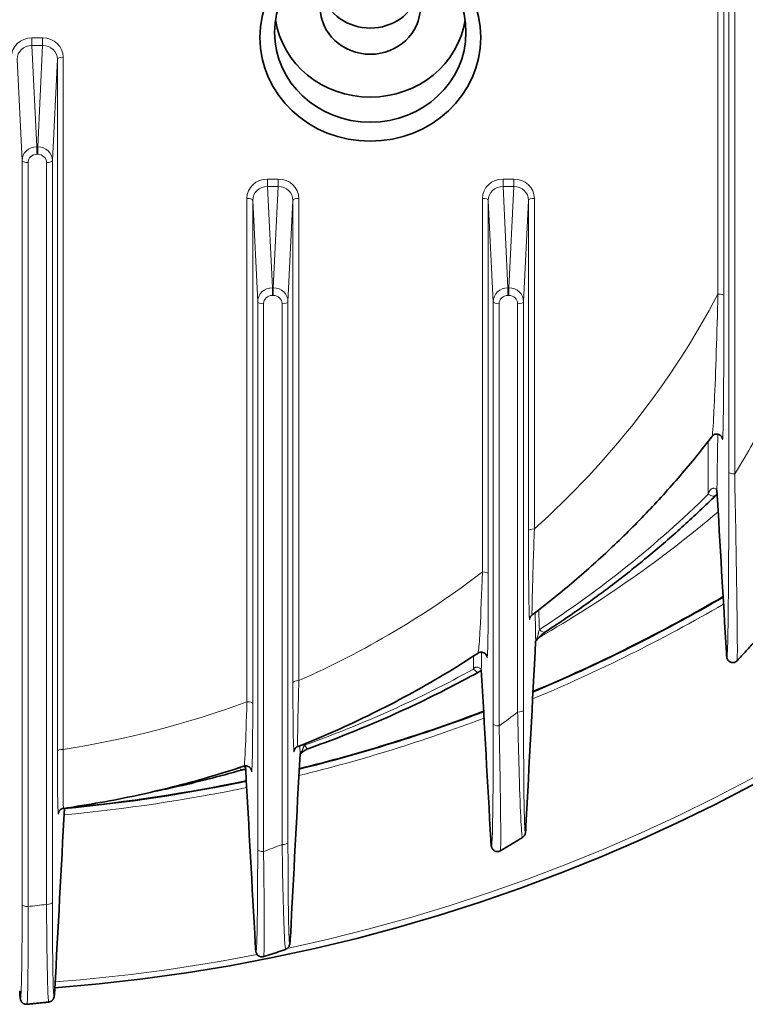
# Model space of a CAD drawing. Units: millimetres. Extents: x 7 to 479, y 7 to 290.
# Drawn here: x 113 to 138, y 42 to 76 of the extents above; entities that cross this region are included whole.
import ezdxf

# ---------------------------------------------------------------- set-up
doc = ezdxf.new("R2010")
doc.units = ezdxf.units.MM
doc.layers.add('Visible (ISO)', color=7, linetype='Continuous', lineweight=35)
doc.layers.add('Visible Narrow (ISO)', color=7, linetype='Continuous', lineweight=18)

msp = doc.modelspace()

# ---------------------------------------------------------------- linework, layer by layer
at = {"layer": 'Visible (ISO)'}
msp.add_line((114.786, 50.798), (114.786, 50.798), dxfattribs=at)
for radius, start, end in [(60.031, 274.39309, 265.60691), (53.973, 302.1172, 237.8828), (53.973, 292.7086, 300.3756), (53.973, 283.8262, 290.7919), (53.973, 275.3316, 281.8679)]:
    msp.add_arc((109.907, 102.908), radius, start, end, dxfattribs=at)
for centre, major_axis in [((125.217, 75.342), (3.75, 0)), ((125.217, 75.513), (3.25, 0)), ((125.217, 76.368), (1.7, 0))]:
    msp.add_ellipse(centre, major_axis=major_axis, ratio=0.939693, dxfattribs=at)
for centre, major_axis, ratio, start_param, end_param in [((125.217, 77.257), (1.7, 0), 0.939693, 3.423648, 6.00113), ((125.217, 76.368), (-3.25, 0), 0.939693, 0.14045, 3.001143), ((128.405, 54.656), (0.484, -0.875), 0.173625, 0, 0.000085), ((130.304, 48.566), (0.2, -0.01), 0.942711, 0.001059, 0.002993)]:
    msp.add_ellipse(centre, major_axis=major_axis, ratio=ratio, start_param=start_param, end_param=end_param, dxfattribs=at)
for points, knots in [([(130.711, 55.722), (131.173, 56.072), (131.624, 56.434), (132.507, 57.18), (132.938, 57.564), (133.778, 58.354), (134.187, 58.76), (134.981, 59.592), (135.367, 60.018), (136.114, 60.89), (136.475, 61.335), (136.823, 61.79)], [5.3914344, 5.3914344, 5.3914344, 5.3914344, 5.4449317, 5.4449317, 5.4984291, 5.4984291, 5.5519264, 5.5519264, 5.6054237, 5.6054237, 5.658921, 5.658921, 5.658921, 5.658921]), ([(137.174, 61.71), (137.174, 61.71), (137.174, 61.71), (137.174, 61.712), (137.173, 61.714), (137.171, 61.722), (137.17, 61.729), (137.165, 61.743), (137.162, 61.748), (137.156, 61.762), (137.151, 61.772), (137.138, 61.791), (137.13, 61.801), (137.109, 61.821), (137.095, 61.832), (137.063, 61.851), (137.044, 61.858), (137.004, 61.867), (136.983, 61.869), (136.94, 61.865), (136.918, 61.859), (136.879, 61.842), (136.861, 61.83), (136.838, 61.809), (136.831, 61.802), (136.825, 61.794)], [0.03333309, 0.03333309, 0.03333309, 0.03333309, 0.03623876, 0.03623876, 0.04244968, 0.04244968, 0.04831071, 0.04831071, 0.05098565, 0.05098565, 0.05485013, 0.05485013, 0.05900311, 0.05900311, 0.06428672, 0.06428672, 0.0703922, 0.0703922, 0.07682914, 0.07682914, 0.08346537, 0.08346537, 0.08991292, 0.08991292, 0.09315875, 0.09315875, 0.09315875, 0.09315875]), ([(136.946, 59.781), (136.594, 59.435), (136.235, 59.096), (135.502, 58.432), (135.129, 58.108), (134.368, 57.473), (133.981, 57.163), (133.194, 56.557), (132.793, 56.262), (131.981, 55.688), (131.568, 55.409), (131.15, 55.137)], [0.7629825, 0.7629825, 0.7629825, 0.7629825, 0.8037249, 0.8037249, 0.8444676, 0.8444676, 0.8852104, 0.8852104, 0.9259531, 0.9259531, 0.9666959, 0.9666959, 0.9666959, 0.9666959]), ([(136.997, 59.829), (136.984, 59.817), (136.969, 59.803), (136.951, 59.786), (136.948, 59.783), (136.946, 59.781)], [0.103785391, 0.103785391, 0.103785391, 0.103785391, 0.110571084, 0.110571084, 0.111852394, 0.111852394, 0.111852394, 0.111852394]), ([(130.71, 55.724), (130.694, 55.712), (130.68, 55.698), (130.665, 55.677), (130.661, 55.671), (130.652, 55.656), (130.648, 55.647), (130.643, 55.634), (130.642, 55.629), (130.639, 55.62), (130.638, 55.616), (130.637, 55.612), (130.637, 55.611), (130.637, 55.611)], [0, 0, 0, 0, 0.00632834, 0.00632834, 0.00904823, 0.00904823, 0.01359935, 0.01359935, 0.01788624, 0.01788624, 0.02415047, 0.02415047, 0.03113618, 0.03113618, 0.03113618, 0.03113618]), ([(131.148, 55.136), (131.136, 55.129), (131.124, 55.12), (131.1, 55.103), (131.088, 55.094), (131.067, 55.076), (131.057, 55.068), (131.036, 55.048), (131.024, 55.036), (130.983, 54.994), (130.954, 54.963), (130.902, 54.907), (130.879, 54.881), (130.853, 54.85), (130.846, 54.841), (130.837, 54.828), (130.834, 54.824), (130.832, 54.821)], [0.0002192, 0.0002192, 0.0002192, 0.0002192, 0.00471447, 0.00471447, 0.00910557, 0.00910557, 0.01328653, 0.01328653, 0.01896814, 0.01896814, 0.03246115, 0.03246115, 0.04428319, 0.04428319, 0.04971698, 0.04971698, 0.05347357, 0.05347357, 0.05347357, 0.05347357]), ([(137.675, 54.166), (137.727, 54.222), (137.778, 54.278), (137.881, 54.389), (137.933, 54.445), (138.035, 54.558), (138.086, 54.614), (138.188, 54.727), (138.238, 54.783), (138.339, 54.897), (138.39, 54.954), (138.44, 55.011)], [5.56240392, 5.56240392, 5.56240392, 5.56240392, 5.5687301, 5.5687301, 5.57505627, 5.57505627, 5.58138245, 5.58138245, 5.58770862, 5.58770862, 5.5940348, 5.5940348, 5.5940348, 5.5940348]), ([(122.756, 51.25), (123.186, 51.42), (123.612, 51.599), (124.455, 51.974), (124.873, 52.169), (125.7, 52.577), (126.109, 52.789), (126.917, 53.229), (127.316, 53.458), (128.104, 53.93), (128.493, 54.174), (128.876, 54.426)], [5.1112641, 5.1112641, 5.1112641, 5.1112641, 5.1534887, 5.1534887, 5.1957134, 5.1957134, 5.237938, 5.237938, 5.2801626, 5.2801626, 5.3223872, 5.3223872, 5.3223872, 5.3223872]), ([(129.177, 54.306), (129.177, 54.306), (129.177, 54.307), (129.176, 54.311), (129.175, 54.315), (129.17, 54.331), (129.167, 54.339), (129.158, 54.358), (129.151, 54.37), (129.135, 54.392), (129.125, 54.402), (129.101, 54.423), (129.086, 54.433), (129.051, 54.449), (129.031, 54.455), (128.99, 54.461), (128.968, 54.46), (128.925, 54.452), (128.904, 54.444), (128.884, 54.433), (128.882, 54.431), (128.879, 54.43)], [0.05505613, 0.05505613, 0.05505613, 0.05505613, 0.06120324, 0.06120324, 0.07005674, 0.07005674, 0.07537784, 0.07537784, 0.08056457, 0.08056457, 0.08518722, 0.08518722, 0.09101298, 0.09101298, 0.09715435, 0.09715435, 0.10385009, 0.10385009, 0.11051285, 0.11051285, 0.11130225, 0.11130225, 0.11130225, 0.11130225]), ([(137.675, 54.167), (137.664, 54.155), (137.65, 54.143), (137.619, 54.124), (137.601, 54.116), (137.562, 54.105), (137.539, 54.102), (137.495, 54.104), (137.473, 54.109), (137.432, 54.126), (137.413, 54.137), (137.382, 54.163), (137.37, 54.178), (137.353, 54.203), (137.347, 54.214), (137.339, 54.233), (137.336, 54.241), (137.331, 54.258), (137.329, 54.265), (137.324, 54.289), (137.322, 54.301), (137.317, 54.348), (137.314, 54.387), (137.311, 54.439)], [0, 0, 0, 0, 0.0057315, 0.0057315, 0.0117649, 0.0117649, 0.0187265, 0.0187265, 0.0256228, 0.0256228, 0.0325009, 0.0325009, 0.0391718, 0.0391718, 0.044837, 0.044837, 0.0509908, 0.0509908, 0.0603395, 0.0603395, 0.0831185, 0.0831185, 0.1341016, 0.1341016, 0.1341016, 0.1341016]), ([(128.89, 53.781), (128.521, 53.577), (128.148, 53.378), (127.395, 52.994), (127.015, 52.807), (126.248, 52.447), (125.862, 52.273), (125.083, 51.938), (124.69, 51.777), (123.899, 51.467), (123.501, 51.318), (123.1, 51.176)], [1.0383472, 1.0383472, 1.0383472, 1.0383472, 1.0727057, 1.0727057, 1.1070642, 1.1070642, 1.1414228, 1.1414228, 1.1757813, 1.1757813, 1.2101398, 1.2101398, 1.2101398, 1.2101398]), ([(128.99, 53.821), (128.981, 53.82), (128.968, 53.817), (128.958, 53.814), (128.955, 53.813), (128.948, 53.81), (128.945, 53.809), (128.94, 53.807), (128.937, 53.806), (128.929, 53.802), (128.923, 53.799), (128.91, 53.792), (128.902, 53.788), (128.893, 53.783), (128.891, 53.782), (128.89, 53.781)], [0.06291512, 0.06291512, 0.06291512, 0.06291512, 0.07485337, 0.07485337, 0.08055546, 0.08055546, 0.08252919, 0.08252919, 0.08404316, 0.08404316, 0.08656018, 0.08656018, 0.08934473, 0.08934473, 0.08993502, 0.08993502, 0.08993502, 0.08993502]), ([(122.754, 51.254), (122.735, 51.246), (122.716, 51.235), (122.693, 51.216), (122.686, 51.209), (122.674, 51.196), (122.669, 51.189), (122.657, 51.172), (122.652, 51.162), (122.645, 51.147), (122.642, 51.141), (122.639, 51.13), (122.638, 51.126), (122.636, 51.118), (122.636, 51.117), (122.636, 51.117)], [0, 0, 0, 0, 0.00669834, 0.00669834, 0.00990516, 0.00990516, 0.01285748, 0.01285748, 0.01787382, 0.01787382, 0.02247325, 0.02247325, 0.02859837, 0.02859837, 0.03849239, 0.03849239, 0.03849239, 0.03849239]), ([(123.099, 51.176), (123.092, 51.174), (123.085, 51.171), (123.073, 51.166), (123.067, 51.164), (123.059, 51.16), (123.056, 51.159), (123.049, 51.155), (123.046, 51.153), (123.04, 51.15), (123.037, 51.149), (123.032, 51.146), (123.029, 51.144), (123.018, 51.137), (123.009, 51.131), (122.989, 51.116), (122.977, 51.108), (122.931, 51.073), (122.896, 51.046), (122.861, 51.015), (122.852, 51.006), (122.838, 50.992), (122.834, 50.986), (122.831, 50.983)], [0.00010503, 0.00010503, 0.00010503, 0.00010503, 0.00240806, 0.00240806, 0.00416365, 0.00416365, 0.0051191, 0.0051191, 0.00670287, 0.00670287, 0.00805766, 0.00805766, 0.00971905, 0.00971905, 0.01353262, 0.01353262, 0.01839869, 0.01839869, 0.03312627, 0.03312627, 0.03960254, 0.03960254, 0.04558268, 0.04558268, 0.04558268, 0.04558268]), ([(114.8, 49.151), (115.216, 49.21), (115.632, 49.276), (116.459, 49.423), (116.872, 49.504), (117.693, 49.68), (118.102, 49.776), (118.916, 49.982), (119.321, 50.092), (120.127, 50.327), (120.527, 50.452), (120.925, 50.584)], [4.8609133, 4.8609133, 4.8609133, 4.8609133, 4.8991246, 4.8991246, 4.9373359, 4.9373359, 4.9755472, 4.9755472, 5.0137585, 5.0137585, 5.0519698, 5.0519698, 5.0519698, 5.0519698]), ([(121.179, 50.442), (121.179, 50.442), (121.179, 50.443), (121.179, 50.444), (121.179, 50.446), (121.176, 50.455), (121.174, 50.464), (121.165, 50.484), (121.161, 50.491), (121.151, 50.509), (121.143, 50.519), (121.124, 50.541), (121.112, 50.551), (121.083, 50.571), (121.065, 50.58), (121.027, 50.591), (121.007, 50.595), (120.966, 50.595), (120.945, 50.592), (120.926, 50.585)], [0.06754291, 0.06754291, 0.06754291, 0.06754291, 0.07109873, 0.07109873, 0.07859742, 0.07859742, 0.08766925, 0.08766925, 0.09128629, 0.09128629, 0.09608931, 0.09608931, 0.10128755, 0.10128755, 0.10745273, 0.10745273, 0.11363094, 0.11363094, 0.12004045, 0.12004045, 0.12004045, 0.12004045]), ([(120.842, 50.452), (120.464, 50.344), (120.084, 50.241), (119.321, 50.046), (118.938, 49.954), (118.311, 49.814), (118.068, 49.762), (117.825, 49.713)], [1.27394409, 1.27394409, 1.27394409, 1.27394409, 1.30567561, 1.30567561, 1.33740713, 1.33740713, 1.35738379, 1.35738379, 1.35738379, 1.35738379]), ([(120.987, 50.467), (120.985, 50.469), (120.983, 50.47), (120.978, 50.473), (120.976, 50.474), (120.966, 50.476), (120.962, 50.477), (120.945, 50.476), (120.937, 50.475), (120.918, 50.472), (120.911, 50.47), (120.895, 50.467), (120.885, 50.464), (120.864, 50.459), (120.853, 50.456), (120.842, 50.452)], [0.02877441, 0.02877441, 0.02877441, 0.02877441, 0.03535443, 0.03535443, 0.05084459, 0.05084459, 0.06261948, 0.06261948, 0.06929877, 0.06929877, 0.07229954, 0.07229954, 0.07566779, 0.07566779, 0.07914385, 0.07914385, 0.07914385, 0.07914385]), ([(120.986, 50.472), (120.986, 50.475), (120.986, 50.478), (120.986, 50.482), (120.986, 50.482), (120.986, 50.483), (120.986, 50.483), (120.986, 50.483)], [0, 0, 0, 0, 0.001451576, 0.001451576, 0.002054389, 0.002054389, 0.002398856, 0.002398856, 0.002398856, 0.002398856]), ([(114.797, 49.156), (114.777, 49.153), (114.757, 49.146), (114.719, 49.128), (114.702, 49.115), (114.681, 49.095), (114.675, 49.088), (114.662, 49.071), (114.655, 49.06), (114.646, 49.043), (114.644, 49.036), (114.639, 49.024), (114.638, 49.019), (114.636, 49.011), (114.635, 49.008), (114.635, 49.008), (114.635, 49.008), (114.635, 49.008)], [0.00019578, 0.00019578, 0.00019578, 0.00019578, 0.00666212, 0.00666212, 0.01336721, 0.01336721, 0.01647082, 0.01647082, 0.02161964, 0.02161964, 0.02650518, 0.02650518, 0.03235302, 0.03235302, 0.04190384, 0.04190384, 0.04406661, 0.04406661, 0.04406661, 0.04406661]), ([(114.831, 49.155), (114.831, 49.155), (114.831, 49.155), (114.831, 49.154), (114.831, 49.154), (114.831, 49.154)], [0.0673586202, 0.0673586202, 0.0673586202, 0.0673586202, 0.0674298042, 0.0674298042, 0.0675451484, 0.0675451484, 0.0675451484, 0.0675451484]), ([(130.504, 48.556), (130.5, 48.478), (130.496, 48.419), (130.489, 48.352), (130.487, 48.335), (130.481, 48.303), (130.479, 48.292), (130.469, 48.263), (130.464, 48.249), (130.448, 48.224), (130.442, 48.216), (130.423, 48.192), (130.407, 48.178), (130.388, 48.166)], [0, 0, 0, 0, 0.0682077, 0.0682077, 0.1020197, 0.1020197, 0.1189755, 0.1189755, 0.1283465, 0.1283465, 0.13262, 0.13262, 0.139911, 0.139911, 0.139911, 0.139911]), ([(129.636, 47.71), (129.619, 47.7), (129.599, 47.692), (129.559, 47.683), (129.537, 47.681), (129.493, 47.685), (129.47, 47.691), (129.43, 47.709), (129.412, 47.721), (129.383, 47.748), (129.371, 47.762), (129.356, 47.785), (129.352, 47.795), (129.343, 47.813), (129.34, 47.822), (129.334, 47.841), (129.332, 47.85), (129.326, 47.883), (129.323, 47.904), (129.317, 47.968), (129.314, 48.015), (129.311, 48.074)], [0, 0, 0, 0, 0.0066032, 0.0066032, 0.0133602, 0.0133602, 0.0207487, 0.0207487, 0.0278385, 0.0278385, 0.0347168, 0.0347168, 0.0406443, 0.0406443, 0.048369, 0.048369, 0.0618785, 0.0618785, 0.1023217, 0.1023217, 0.157384, 0.157384, 0.157384, 0.157384]), ([(129.637, 47.708), (129.687, 47.738), (129.738, 47.768), (129.838, 47.829), (129.889, 47.859), (129.989, 47.92), (130.039, 47.95), (130.139, 48.012), (130.189, 48.043), (130.288, 48.104), (130.337, 48.135), (130.386, 48.166)], [5.27691221, 5.27691221, 5.27691221, 5.27691221, 5.28174553, 5.28174553, 5.28657885, 5.28657885, 5.29141217, 5.29141217, 5.29624549, 5.29624549, 5.30102631, 5.30102631, 5.30102631, 5.30102631]), ([(121.596, 44.116), (121.576, 44.11), (121.554, 44.107), (121.511, 44.108), (121.489, 44.112), (121.448, 44.126), (121.428, 44.137), (121.397, 44.162), (121.385, 44.175), (121.366, 44.2), (121.359, 44.212), (121.349, 44.233), (121.345, 44.242), (121.339, 44.261), (121.337, 44.269), (121.33, 44.297), (121.328, 44.312), (121.32, 44.379), (121.316, 44.445), (121.311, 44.535)], [0, 0, 0, 0, 0.0068661, 0.0068661, 0.013847, 0.013847, 0.0212634, 0.0212634, 0.0279378, 0.0279378, 0.034886, 0.034886, 0.0422808, 0.0422808, 0.0543993, 0.0543993, 0.0865492, 0.0865492, 0.1698424, 0.1698424, 0.1698424, 0.1698424]), ([(122.504, 44.792), (122.5, 44.706), (122.495, 44.642), (122.488, 44.57), (122.485, 44.552), (122.478, 44.517), (122.476, 44.505), (122.464, 44.476), (122.461, 44.469), (122.453, 44.453), (122.447, 44.444), (122.43, 44.421), (122.416, 44.406), (122.382, 44.381), (122.363, 44.371), (122.343, 44.365)], [0, 0, 0, 0, 0.076389, 0.076389, 0.1142377, 0.1142377, 0.1332882, 0.1332882, 0.1386439, 0.1386439, 0.143721, 0.143721, 0.1513388, 0.1513388, 0.1582816, 0.1582816, 0.1582816, 0.1582816]), ([(121.597, 44.115), (121.647, 44.131), (121.697, 44.147), (121.797, 44.179), (121.846, 44.195), (121.946, 44.227), (121.996, 44.243), (122.096, 44.276), (122.146, 44.292), (122.245, 44.326), (122.295, 44.342), (122.345, 44.359)], [5.03540776, 5.03540776, 5.03540776, 5.03540776, 5.0397005, 5.0397005, 5.04399324, 5.04399324, 5.04828598, 5.04828598, 5.05257872, 5.05257872, 5.05687146, 5.05687146, 5.05687146, 5.05687146]), ([(113.556, 42.496), (113.534, 42.494), (113.512, 42.496), (113.469, 42.506), (113.448, 42.515), (113.412, 42.538), (113.397, 42.551), (113.375, 42.576), (113.367, 42.589), (113.355, 42.611), (113.351, 42.62), (113.343, 42.639), (113.341, 42.648), (113.335, 42.671), (113.333, 42.683), (113.325, 42.733), (113.321, 42.776), (113.315, 42.867), (113.313, 42.902), (113.311, 42.942)], [0, 0, 0, 0, 0.0071178, 0.0071178, 0.0142942, 0.0142942, 0.0214587, 0.0214587, 0.0280638, 0.0280638, 0.0353003, 0.0353003, 0.0455263, 0.0455263, 0.0685227, 0.0685227, 0.1375063, 0.1375063, 0.1734882, 0.1734882, 0.1734882, 0.1734882]), ([(114.504, 43.023), (114.499, 42.933), (114.495, 42.865), (114.487, 42.79), (114.484, 42.771), (114.477, 42.735), (114.475, 42.722), (114.461, 42.689), (114.457, 42.681), (114.447, 42.664), (114.441, 42.656), (114.423, 42.633), (114.407, 42.617), (114.369, 42.592), (114.346, 42.582), (114.315, 42.575), (114.307, 42.574), (114.3, 42.573)], [0, 0, 0, 0, 0.0811004, 0.0811004, 0.121291, 0.121291, 0.1415594, 0.1415594, 0.1474263, 0.1474263, 0.1520187, 0.1520187, 0.1599142, 0.1599142, 0.167798, 0.167798, 0.170225, 0.170225, 0.170225, 0.170225]), ([(113.556, 42.495), (113.606, 42.5), (113.655, 42.505), (113.755, 42.514), (113.804, 42.519), (113.903, 42.529), (113.953, 42.534), (114.052, 42.545), (114.102, 42.55), (114.201, 42.561), (114.25, 42.567), (114.3, 42.572)], [4.81170594, 4.81170594, 4.81170594, 4.81170594, 4.81577209, 4.81577209, 4.81983823, 4.81983823, 4.82390438, 4.82390438, 4.82797052, 4.82797052, 4.83203667, 4.83203667, 4.83203667, 4.83203667])]:
    msp.add_open_spline(points, degree=3, knots=knots, dxfattribs=at)
for points in [[(136.989, 59.963), (136.989, 59.962), (136.989, 59.961), (136.989, 59.96)], [(137.311, 54.439), (137.203, 56.276), (137.096, 58.118), (136.989, 59.963)], [(128.978, 55.933), (128.978, 55.933), (128.978, 55.933), (128.978, 55.933)], [(130.833, 54.84), (130.724, 52.745), (130.614, 50.651), (130.504, 48.556)], [(129.311, 48.074), (129.203, 50.001), (129.095, 51.931), (128.987, 53.862)], [(122.774, 52.871), (122.774, 52.871), (122.774, 52.871), (122.774, 52.871)], [(122.832, 51.003), (122.723, 48.932), (122.614, 46.862), (122.504, 44.792)], [(120.924, 50.585), (120.924, 50.585), (120.924, 50.585), (120.924, 50.585)], [(120.986, 50.482), (120.986, 50.487), (120.985, 50.493), (120.984, 50.499)], [(121.311, 44.535), (121.203, 46.513), (121.094, 48.493), (120.986, 50.473)], [(114.831, 49.155), (114.722, 47.111), (114.613, 45.067), (114.504, 43.023)], [(130.388, 48.166), (130.388, 48.166), (130.388, 48.166), (130.388, 48.166)], [(129.636, 47.71), (129.636, 47.71), (129.636, 47.71), (129.636, 47.71)], [(122.343, 44.365), (122.343, 44.365), (122.343, 44.365), (122.343, 44.365)]]:
    msp.add_open_spline(points, degree=3, dxfattribs=at)
at = {"layer": 'Visible Narrow (ISO)'}
for p, q in [((137.025, 91.768), (137.025, 66.626)), ((137.225, 66.559), (137.225, 91.7)), ((137.393, 91.106), (137.393, 60.582)), ((137.593, 60.515), (137.593, 91.039)), ((114.09, 75.328), (113.725, 75.328)), ((113.725, 75.328), (113.725, 75.073)), ((114.09, 75.328), (114.09, 75.073)), ((113.725, 75.073), (114.09, 75.073)), ((113.893, 71.629), (113.725, 75.073)), ((114.09, 75.073), (113.922, 71.629)), ((113.225, 74.603), (113.393, 71.159)), ((114.422, 71.159), (114.59, 74.603)), ((114.59, 74.603), (114.59, 51.088)), ((114.79, 51.156), (114.79, 74.67)), ((113.893, 71.374), (113.893, 71.629)), ((113.922, 71.629), (113.893, 71.629)), ((113.922, 71.374), (113.922, 71.629)), ((113.893, 71.374), (113.922, 71.374)), ((113.393, 71.159), (113.393, 45.881)), ((113.593, 45.814), (113.593, 71.092)), ((114.222, 71.092), (114.222, 45.889)), ((114.422, 45.956), (114.422, 71.159)), ((122.09, 70.533), (121.725, 70.533)), ((121.725, 70.533), (121.725, 70.278)), ((121.725, 70.278), (122.09, 70.278)), ((121.893, 66.835), (121.725, 70.278)), ((122.09, 70.278), (121.922, 66.835)), ((122.09, 70.533), (122.09, 70.278)), ((130.09, 70.533), (129.725, 70.533)), ((129.725, 70.533), (129.725, 70.278)), ((129.725, 70.278), (130.09, 70.278)), ((129.893, 66.835), (129.725, 70.278)), ((130.09, 70.278), (129.922, 66.835)), ((130.09, 70.533), (130.09, 70.278)), ((121.025, 69.875), (121.025, 52.773)), ((121.225, 52.706), (121.225, 69.808)), ((121.225, 69.808), (121.393, 66.365)), ((122.422, 66.365), (122.59, 69.808)), ((122.59, 69.808), (122.59, 53.423)), ((122.79, 53.491), (122.79, 69.875)), ((129.025, 69.875), (129.025, 57.183)), ((129.225, 57.115), (129.225, 69.808)), ((129.225, 69.808), (129.393, 66.365)), ((130.422, 66.365), (130.59, 69.808)), ((130.59, 69.808), (130.59, 58.58)), ((130.79, 58.647), (130.79, 69.875)), ((121.893, 66.58), (121.893, 66.835)), ((121.922, 66.835), (121.893, 66.835)), ((121.893, 66.58), (121.922, 66.58)), ((121.922, 66.58), (121.922, 66.835)), ((129.893, 66.58), (129.893, 66.835)), ((129.922, 66.835), (129.893, 66.835)), ((129.893, 66.58), (129.922, 66.58)), ((129.922, 66.58), (129.922, 66.835)), ((121.393, 66.365), (121.393, 47.752)), ((121.593, 47.685), (121.593, 66.298)), ((122.222, 66.298), (122.222, 47.923)), ((122.422, 47.99), (122.422, 66.365)), ((129.393, 66.365), (129.393, 52.02)), ((129.593, 51.953), (129.593, 66.298)), ((130.222, 66.298), (130.222, 52.424)), ((130.422, 52.492), (130.422, 66.365)), ((122.915, 51.137), (122.915, 51.137))]:
    msp.add_line(p, q, dxfattribs=at)
for radius, start, end in [(59.831, 282.0521, 257.93946), (54.197, 301.951, 238.049), (53.997, 302.0993, 237.9007), (53.997, 292.6963, 300.3626), (54.197, 292.5946, 300.2549), (54.197, 283.7545, 290.7168), (53.997, 283.8184, 290.7838), (54.197, 275.1998, 281.8315), (53.997, 275.2306, 281.864), (59.831, 274.41811, 281.05138)]:
    msp.add_arc((109.907, 102.908), radius, start, end, dxfattribs=at)
for centre, major_axis, ratio, start_param, end_param in [((113.725, 74.67), (-0.7, 0.002), 0.939692, 4.714993, 6.285484), ((114.09, 74.67), (-0.7, -0.002), 0.939692, 3.139293, 4.709785), ((113.725, 74.601), (0.5, -0.013), 0.942008, 1.595509, 3.166), ((114.09, 74.601), (0.5, 0.013), 0.942008, 6.258777, 7.829269), ((114.79, 74.602), (-0.2, 0), 0.34202, 4.712389, 6.265732), ((113.893, 71.161), (-0.5, -0.01), 0.937264, 4.6946, 6.265091), ((113.922, 71.161), (-0.5, 0.01), 0.937264, 3.159687, 4.730178), ((113.893, 71.092), (0.3, -0.001), 0.939692, 1.5734, 3.143892), ((113.922, 71.092), (0.3, 0.001), 0.939692, 6.280886, 7.851378), ((113.593, 71.161), (-0.2, 0), 0.34202, 0.017453, 1.570796), ((114.222, 71.161), (0.2, 0), 0.34202, 4.712389, 6.265732), ((121.725, 69.875), (-0.7, 0.002), 0.939692, 4.714993, 6.285484), ((121.725, 69.807), (0.5, -0.013), 0.942008, 1.595509, 3.166), ((122.09, 69.875), (-0.7, -0.002), 0.939692, 3.139293, 4.709785), ((122.09, 69.807), (0.5, 0.013), 0.942008, 6.258777, 7.829269), ((129.725, 69.875), (-0.7, 0.002), 0.939692, 4.714993, 6.285484), ((129.725, 69.807), (0.5, -0.013), 0.942008, 1.595509, 3.166), ((130.09, 69.875), (-0.7, -0.002), 0.939692, 3.139293, 4.709785), ((130.09, 69.807), (0.5, 0.013), 0.942008, 6.258777, 7.829269), ((121.025, 69.807), (0.2, 0), 0.34202, 0.017453, 1.570796), ((122.79, 69.807), (-0.2, 0), 0.34202, 4.712389, 6.265732), ((129.025, 69.807), (0.2, 0), 0.34202, 0.017453, 1.570796), ((130.79, 69.807), (-0.2, 0), 0.34202, 4.712389, 6.265732), ((121.893, 66.366), (-0.5, -0.01), 0.937264, 4.6946, 6.265091), ((121.893, 66.298), (0.3, -0.001), 0.939692, 1.5734, 3.143892), ((121.922, 66.366), (-0.5, 0.01), 0.937264, 3.159687, 4.730178), ((121.922, 66.298), (0.3, 0.001), 0.939692, 6.280886, 7.851378), ((129.893, 66.366), (-0.5, -0.01), 0.937264, 4.6946, 6.265091), ((129.893, 66.298), (0.3, -0.001), 0.939692, 1.5734, 3.143892), ((129.922, 66.366), (-0.5, 0.01), 0.937264, 3.159687, 4.730178), ((129.922, 66.298), (0.3, 0.001), 0.939692, 6.280886, 7.851378), ((109.907, 79.197), (-30.238, 0), 0.939693, 2.333123, 2.683314), ((137.025, 66.558), (0.2, 0), 0.34202, 0.017453, 1.570796), ((121.593, 66.366), (-0.2, 0), 0.34202, 0.017453, 1.570796), ((122.222, 66.366), (0.2, 0), 0.34202, 4.712389, 6.265732), ((129.593, 66.366), (-0.2, 0), 0.34202, 0.017453, 1.570796), ((130.222, 66.366), (0.2, 0), 0.34202, 4.712389, 6.265732), ((109.907, 75.777), (-32.098, 0), 0.939693, 2.611044, 2.651182), ((137.593, 60.583), (-0.2, 0), 0.34202, 0.017453, 1.570796), ((137.188, 59.974), (-0.2, -0.012), 0.953814, 6.228564, 6.281394), ((137.188, 59.974), (-0.2, -0.012), 0.953814, 0.051322, 0.054622), ((109.907, 83.89), (-37.062, 0), 0.939693, 2.174897, 2.378611), ((136.245, 60.494), (0.701, -0.713), 0.247205, 5.631203, 6.283139), ((130.79, 58.579), (-0.2, 0), 0.34202, 4.712389, 6.265732), ((109.907, 79.197), (-30.238, 0), 0.939693, 2.010903, 2.255244), ((129.025, 57.114), (0.2, 0), 0.34202, 0.017453, 1.570796), ((130.899, 56.749), (-0.2, 0.01), 0.942376, 5.747437, 5.747983), ((130.845, 55.706), (-0.2, 0.01), 0.942378, 5.50788, 5.513223), ((130.605, 55.976), (0.544, -0.839), 0.194275, 5.67583, 6.283185), ((130.634, 54.85), (0.2, -0.01), 0.942694, 0.002965, 0.049172), ((130.634, 54.85), (0.2, -0.01), 0.942694, 6.234014, 6.239694), ((137.51, 54.451), (-0.2, -0.012), 0.954266, 6.228301, 6.281349), ((137.51, 54.451), (-0.2, -0.012), 0.954266, 0.055699, 0.059326), ((109.907, 83.89), (-37.062, 0), 0.939693, 1.931453, 2.103245), ((128.405, 54.656), (0.484, -0.875), 0.173625, 5.688655, 6.283185), ((129.187, 53.873), (-0.2, -0.011), 0.949687, 6.230806, 6.281975), ((129.187, 53.873), (-0.2, -0.011), 0.949687, 0.050157, 0.052387), ((122.79, 53.422), (-0.2, 0), 0.34202, 4.712389, 6.265732), ((109.907, 79.197), (-30.238, 0), 0.939693, 1.732972, 1.947304), ((121.025, 52.705), (0.2, 0), 0.34202, 0.017453, 1.570796), ((122.899, 52.265), (-0.2, 0.011), 0.94345, 5.504213, 5.507829), ((109.907, 75.777), (-32.098, 0), 0.939693, 2.231017, 2.256091), ((130.222, 52.493), (0.2, 0), 0.34202, 4.712389, 6.265732), ((129.593, 52.022), (-0.2, 0), 0.34202, 0.017453, 1.570796), ((122.845, 51.23), (-0.2, 0.011), 0.943455, 5.254453, 5.259553), ((122.766, 52.119), (0.334, -0.943), 0.120695, 5.71302, 6.283185), ((114.79, 51.087), (-0.2, 0), 0.34202, 4.712389, 6.265732), ((122.632, 51.013), (0.2, -0.011), 0.943659, 6.233606, 6.236778), ((122.632, 51.013), (0.2, -0.011), 0.943659, 0.001698, 0.049574), ((120.566, 51.414), (0.276, -0.961), 0.100045, 5.836923, 6.283129), ((114.899, 50.152), (-0.2, 0.011), 0.94458, 5.383466, 5.383809), ((121.186, 50.483), (-0.2, -0.011), 0.947441, 6.231914, 6.279852), ((121.186, 50.483), (-0.2, -0.011), 0.947441, 0.044918, 0.051284), ((114.845, 49.128), (-0.2, 0.011), 0.944587, 5.049768, 5.052027), ((114.631, 49.167), (0.2, -0.011), 0.944692, 6.233158, 6.237726), ((130.304, 48.566), (0.2, -0.01), 0.942711, 6.23195, 6.233953), ((130.304, 48.566), (0.2, -0.01), 0.942711, 0.002993, 0.049179), ((109.907, 75.777), (-32.098, 0), 0.939693, 1.943412, 1.964556), ((122.222, 47.991), (0.2, 0), 0.34202, 4.712389, 6.265732), ((129.51, 48.085), (-0.2, -0.011), 0.949866, 6.230708, 6.281961), ((129.51, 48.085), (-0.2, -0.011), 0.949866, 0.052938, 0.055299), ((109.907, 77.457), (37.097, 0), 0.939693, 5.273438, 5.273446), ((121.593, 47.753), (-0.2, 0), 0.34202, 0.017453, 1.570796), ((113.593, 45.883), (-0.2, 0), 0.34202, 0.017453, 1.570796), ((109.907, 75.777), (-32.098, 0), 0.939693, 1.685864, 1.705629), ((114.222, 45.957), (0.2, 0), 0.34202, 4.712389, 6.265732), ((121.51, 44.545), (-0.2, -0.011), 0.947538, 6.231856, 6.279807), ((121.51, 44.545), (-0.2, -0.011), 0.947538, 0.046831, 0.053545), ((122.304, 44.802), (0.2, -0.011), 0.943686, 6.231596, 6.234918), ((122.304, 44.802), (0.2, -0.011), 0.943686, 0.001716, 0.049591), ((109.907, 77.457), (37.097, 0), 0.939693, 5.033361, 5.033369), ((113.51, 42.952), (-0.2, -0.011), 0.945958, 0.04731, 0.052559), ((114.304, 43.033), (0.2, -0.011), 0.944732, 6.231262, 6.23604), ((114.304, 43.033), (0.2, -0.011), 0.944732, 0.002437, 0.050044), ((109.907, 77.457), (37.097, 0), 0.939693, 4.811477, 4.811481)]:
    msp.add_ellipse(centre, major_axis=major_axis, ratio=ratio, start_param=start_param, end_param=end_param, dxfattribs=at)
for points, knots in [([(138.79, 60.807), (141.526, 63.417), (146.292, 69.478), (151.984, 83.852), (150.672, 99.987), (143.308, 112.021), (137.637, 117.785), (127.827, 125.172), (116.317, 128.402), (105.889, 127.778), (101.757, 127.239), (94.667, 125.503), (85.342, 120.857), (76.783, 112.701), (73.032, 106.142), (71.717, 102.906)], [-15.943915, -15.943915, -15.943915, -15.943915, -14.845585, -13.703617, -11.419681, -10.277713, -9.706729, -9.135745, -6.851809, -6.566317, -6.280825, -5.70984, -4.567872, -3.425904, -2.413019, -2.413019, -2.413019, -2.413019]), ([(137.025, 66.626), (137.007, 65.953), (136.968, 64.643), (136.914, 63.164), (136.868, 62.239), (136.84, 61.865), (136.826, 61.796), (136.822, 61.79)], [-0.761356, -0.761356, -0.761356, -0.761356, -0.5438257, -0.3262954, -0.2175303, -0.1087651, -0.0628307, -0.0628307, -0.0628307, -0.0628307]), ([(137.172, 61.718), (137.178, 61.647), (137.189, 61.668), (137.202, 62.113), (137.215, 63.049), (137.223, 64.55), (137.225, 65.878), (137.225, 66.559)], [0.0131838, 0.0131838, 0.0131838, 0.0131838, 0.1087651, 0.2175303, 0.3262954, 0.5438257, 0.761356, 0.761356, 0.761356, 0.761356]), ([(137.393, 60.582), (137.393, 59.186), (137.388, 56.938), (137.363, 54.887), (137.336, 54.234), (137.319, 54.302), (137.31, 54.45)], [0, 0, 0, 0, 0.445748, 0.742914, 0.891497, 1.040079, 1.040079, 1.040079, 1.040079]), ([(137.675, 54.167), (137.676, 54.168), (137.677, 54.178), (137.678, 54.196), (137.682, 54.259), (137.684, 54.421), (137.683, 54.646), (137.681, 55.096), (137.674, 55.788), (137.662, 56.568), (137.644, 57.738), (137.62, 59.104), (137.593, 60.515)], [-0.9329415, -0.9329415, -0.9329415, -0.9329415, -0.8914966, -0.8914966, -0.8914966, -0.7429138, -0.7429138, -0.7429138, -0.4457483, -0.4457483, -0.4457483, 0, 0, 0, 0]), ([(136.989, 59.973), (136.988, 59.972), (136.986, 59.976), (136.981, 59.982), (136.977, 59.987), (136.97, 59.994), (136.962, 60), (136.959, 60.002), (136.956, 60.004), (136.953, 60.006), (136.938, 60.015), (136.919, 60.022), (136.9, 60.025), (136.888, 60.027), (136.875, 60.026), (136.863, 60.025), (136.854, 60.024), (136.845, 60.021), (136.837, 60.019), (136.818, 60.012), (136.801, 60.002), (136.786, 59.99), (136.771, 59.978), (136.759, 59.965), (136.748, 59.95), (136.737, 59.935), (136.728, 59.919), (136.72, 59.899), (136.711, 59.878), (136.703, 59.853), (136.695, 59.822)], [0, 0, 0, 0, 0.071429, 0.071429, 0.071429, 0.142857, 0.142857, 0.142857, 0.166463, 0.166463, 0.166463, 0.285714, 0.285714, 0.285714, 0.366233, 0.366233, 0.366233, 0.428571, 0.428571, 0.428571, 0.571429, 0.571429, 0.571429, 0.714286, 0.714286, 0.714286, 0.857143, 0.857143, 0.857143, 1, 1, 1, 1]), ([(130.59, 58.58), (130.59, 57.8), (130.595, 56.584), (130.615, 55.589), (130.631, 55.529), (130.639, 55.619)], [0, 0, 0, 0, 0.249082, 0.4151367, 0.548599, 0.548599, 0.548599, 0.548599]), ([(130.71, 55.723), (130.709, 55.722), (130.708, 55.761), (130.709, 55.836), (130.709, 55.987), (130.717, 56.278), (130.727, 56.642), (130.741, 57.188), (130.764, 57.892), (130.79, 58.647)], [-0.4978836, -0.4978836, -0.4978836, -0.4978836, -0.4151367, -0.4151367, -0.4151367, -0.249082, -0.249082, -0.249082, 0, 0, 0, 0]), ([(129.025, 57.183), (129, 56.452), (128.956, 55.326), (128.903, 54.541), (128.882, 54.432), (128.875, 54.427)], [-0.5655223, -0.5655223, -0.5655223, -0.5655223, -0.3231556, -0.1615778, -0.0880958, -0.0880958, -0.0880958, -0.0880958]), ([(129.175, 54.314), (129.183, 54.228), (129.199, 54.275), (129.22, 55.186), (129.225, 56.356), (129.225, 57.115)], [0.0302532, 0.0302532, 0.0302532, 0.0302532, 0.1615778, 0.3231556, 0.5655223, 0.5655223, 0.5655223, 0.5655223]), ([(130.959, 55.227), (130.952, 55.21), (130.945, 55.192), (130.94, 55.174), (130.935, 55.155), (130.93, 55.136), (130.927, 55.117), (130.925, 55.108), (130.923, 55.098), (130.921, 55.088), (130.919, 55.079), (130.918, 55.069), (130.916, 55.059), (130.912, 55.039), (130.909, 55.019), (130.903, 54.998), (130.9, 54.987), (130.897, 54.976), (130.893, 54.965), (130.889, 54.956), (130.886, 54.947), (130.882, 54.938), (130.881, 54.936), (130.88, 54.934), (130.879, 54.933), (130.87, 54.911), (130.858, 54.891), (130.849, 54.875), (130.844, 54.867), (130.841, 54.861), (130.838, 54.856), (130.835, 54.852), (130.834, 54.849), (130.834, 54.849)], [0, 0, 0, 0, 0.1428571, 0.1428571, 0.1428571, 0.2857143, 0.2857143, 0.2857143, 0.3571429, 0.3571429, 0.3571429, 0.4285714, 0.4285714, 0.4285714, 0.5714286, 0.5714286, 0.5714286, 0.6428571, 0.6428571, 0.6428571, 0.7021638, 0.7021638, 0.7021638, 0.7142857, 0.7142857, 0.7142857, 0.8571429, 0.8571429, 0.8571429, 0.9285714, 0.9285714, 0.9285714, 1, 1, 1, 1]), ([(128.987, 53.872), (128.987, 53.871), (128.983, 53.878), (128.961, 53.904), (128.912, 53.933), (128.855, 53.946), (128.809, 53.946), (128.781, 53.943), (128.762, 53.935), (128.749, 53.925), (128.736, 53.909), (128.726, 53.893), (128.722, 53.884)], [0, 0, 0, 0, 0.071429, 0.142857, 0.285714, 0.428571, 0.571429, 0.714286, 0.785714, 0.857143, 0.928571, 1, 1, 1, 1]), ([(122.59, 53.423), (122.59, 52.492), (122.601, 51.191), (122.627, 51.008), (122.638, 51.126)], [0, 0, 0, 0, 0.2971978, 0.4796296, 0.4796296, 0.4796296, 0.4796296]), ([(122.754, 51.254), (122.75, 51.254), (122.744, 51.521), (122.766, 52.607), (122.79, 53.491)], [-0.4219033, -0.4219033, -0.4219033, -0.4219033, -0.2971978, 0, 0, 0, 0]), ([(121.025, 52.773), (121.009, 52.119), (120.978, 51.147), (120.943, 50.636), (120.928, 50.586), (120.924, 50.585)], [-0.5154538, -0.5154538, -0.5154538, -0.5154538, -0.294545, -0.1472725, -0.1008018, -0.1008018, -0.1008018, -0.1008018]), ([(121.177, 50.451), (121.183, 50.384), (121.197, 50.371), (121.218, 50.987), (121.225, 52.014), (121.225, 52.706)], [0.0405542, 0.0405542, 0.0405542, 0.0405542, 0.1472725, 0.294545, 0.5154538, 0.5154538, 0.5154538, 0.5154538]), ([(130.222, 52.424), (130.238, 51.656), (130.274, 50.2), (130.332, 48.58), (130.371, 48.156), (130.388, 48.166)], [-0.8376082, -0.8376082, -0.8376082, -0.8376082, -0.5982915, -0.3589749, -0.1332356, -0.1332356, -0.1332356, -0.1332356]), ([(130.504, 48.565), (130.497, 48.432), (130.477, 48.201), (130.447, 48.713), (130.426, 50.322), (130.422, 51.742), (130.422, 52.492)], [0, 0, 0, 0, 0.1196583, 0.3589749, 0.5982915, 0.8376082, 0.8376082, 0.8376082, 0.8376082]), ([(129.393, 52.02), (129.393, 50.899), (129.385, 49.173), (129.352, 47.806), (129.324, 47.835), (129.31, 48.083)], [0, 0, 0, 0, 0.3580847, 0.5968079, 0.835531, 0.835531, 0.835531, 0.835531]), ([(129.636, 47.71), (129.639, 47.712), (129.649, 47.857), (129.646, 49.03), (129.617, 50.802), (129.593, 51.953)], [-0.6995284, -0.6995284, -0.6995284, -0.6995284, -0.5968079, -0.3580847, 0, 0, 0, 0]), ([(122.986, 51.304), (122.977, 51.294), (122.966, 51.278), (122.956, 51.255), (122.951, 51.242), (122.946, 51.228), (122.94, 51.209), (122.933, 51.185), (122.924, 51.159), (122.913, 51.133), (122.899, 51.106), (122.876, 51.071), (122.844, 51.031), (122.833, 51.012), (122.832, 51.012)], [0.0000288, 0.0000288, 0.0000288, 0.0000288, 0.1428571, 0.2142857, 0.25, 0.2857143, 0.3571429, 0.4285714, 0.5, 0.5714286, 0.6428571, 0.7142857, 0.8571429, 1, 1, 1, 1]), ([(114.59, 51.088), (114.59, 50.418), (114.599, 49.159), (114.623, 48.864), (114.637, 49.017)], [0, 0, 0, 0, 0.214173, 0.4561747, 0.4561747, 0.4561747, 0.4561747]), ([(114.799, 49.156), (114.791, 49.158), (114.778, 49.503), (114.783, 50.526), (114.79, 51.156)], [-0.3946724, -0.3946724, -0.3946724, -0.3946724, -0.214173, 0, 0, 0, 0]), ([(120.984, 50.499), (120.982, 50.51), (120.977, 50.52), (120.971, 50.531), (120.968, 50.536), (120.964, 50.541), (120.96, 50.546), (120.948, 50.56), (120.931, 50.571), (120.913, 50.58)], [-0.9286475, -0.9286475, -0.9286475, -0.9286475, -0.7859218, -0.7859218, -0.7859218, -0.7124982, -0.7124982, -0.7124982, -0.5019772, -0.5019772, -0.5019772, -0.5019772]), ([(122.222, 47.923), (122.244, 46.493), (122.286, 44.765), (122.33, 44.362), (122.343, 44.365)], [-0.7716588, -0.7716588, -0.7716588, -0.7716588, -0.3307109, -0.1501938, -0.1501938, -0.1501938, -0.1501938]), ([(122.504, 44.801), (122.485, 44.437), (122.441, 44.538), (122.422, 46.609), (122.422, 47.99)], [0, 0, 0, 0, 0.3307109, 0.7716588, 0.7716588, 0.7716588, 0.7716588]), ([(121.393, 47.752), (121.393, 46.716), (121.383, 45.179), (121.349, 44.187), (121.323, 44.31), (121.31, 44.544)], [0, 0, 0, 0, 0.3306908, 0.5511513, 0.7716118, 0.7716118, 0.7716118, 0.7716118]), ([(121.596, 44.116), (121.599, 44.117), (121.61, 44.194), (121.622, 45.018), (121.608, 46.611), (121.593, 47.685)], [-0.619642, -0.619642, -0.619642, -0.619642, -0.5511513, -0.3306908, 0, 0, 0, 0]), ([(113.393, 45.881), (113.393, 44.877), (113.382, 43.417), (113.348, 42.567), (113.323, 42.72), (113.31, 42.951)], [0, 0, 0, 0, 0.32069, 0.5344833, 0.7482766, 0.7482766, 0.7482766, 0.7482766]), ([(114.222, 45.889), (114.228, 44.843), (114.24, 43.928), (114.255, 43.337), (114.265, 42.943), (114.277, 42.69), (114.29, 42.605), (114.293, 42.583), (114.297, 42.572), (114.3, 42.572)], [-0.7481954, -0.7481954, -0.7481954, -0.7481954, -0.4275402, -0.4275402, -0.4275402, -0.2137701, -0.2137701, -0.2137701, -0.1582334, -0.1582334, -0.1582334, -0.1582334]), ([(114.504, 43.032), (114.492, 42.799), (114.467, 42.641), (114.433, 43.489), (114.422, 44.951), (114.422, 45.956)], [0, 0, 0, 0, 0.2137701, 0.4275402, 0.7481954, 0.7481954, 0.7481954, 0.7481954]), ([(113.556, 42.496), (113.559, 42.497), (113.572, 42.551), (113.595, 43.248), (113.598, 44.768), (113.593, 45.814)], [-0.5896236, -0.5896236, -0.5896236, -0.5896236, -0.5344833, -0.32069, 0, 0, 0, 0])]:
    msp.add_open_spline(points, degree=3, knots=knots, dxfattribs=at)
for points in [[(136.695, 61.632), (136.693, 61.121), (136.693, 60.503), (136.695, 59.822)], [(136.989, 59.973), (136.998, 60.706), (137.01, 61.357), (137.024, 61.863)], [(137.31, 54.45), (137.203, 56.286), (137.096, 58.128), (136.989, 59.973)], [(130.952, 54.961), (133.119, 56.206), (135.155, 57.636), (137.032, 59.226)], [(130.959, 55.227), (130.952, 55.466), (130.944, 55.689), (130.936, 55.894)], [(130.816, 55.802), (130.823, 55.518), (130.828, 55.198), (130.834, 54.849)], [(130.834, 54.849), (130.724, 52.754), (130.614, 50.659), (130.504, 48.565)], [(128.723, 54.326), (128.722, 54.186), (128.722, 54.039), (128.722, 53.884)], [(128.987, 53.872), (128.991, 54.082), (128.995, 54.279), (128.999, 54.459)], [(129.31, 48.083), (129.203, 50.011), (129.095, 51.941), (128.987, 53.872)], [(122.827, 51.279), (122.829, 51.193), (122.831, 51.104), (122.832, 51.012)], [(122.986, 51.304), (122.986, 51.316), (122.985, 51.329), (122.985, 51.342)], [(122.832, 51.012), (122.723, 48.941), (122.614, 46.871), (122.504, 44.801)], [(120.986, 50.482), (120.987, 50.52), (120.988, 50.558), (120.988, 50.595)], [(121.31, 44.544), (121.202, 46.522), (121.094, 48.502), (120.986, 50.482)], [(114.831, 49.155), (114.722, 47.114), (114.613, 45.073), (114.504, 43.032)]]:
    msp.add_open_spline(points, degree=3, dxfattribs=at)

doc.saveas('drawing.dxf')
